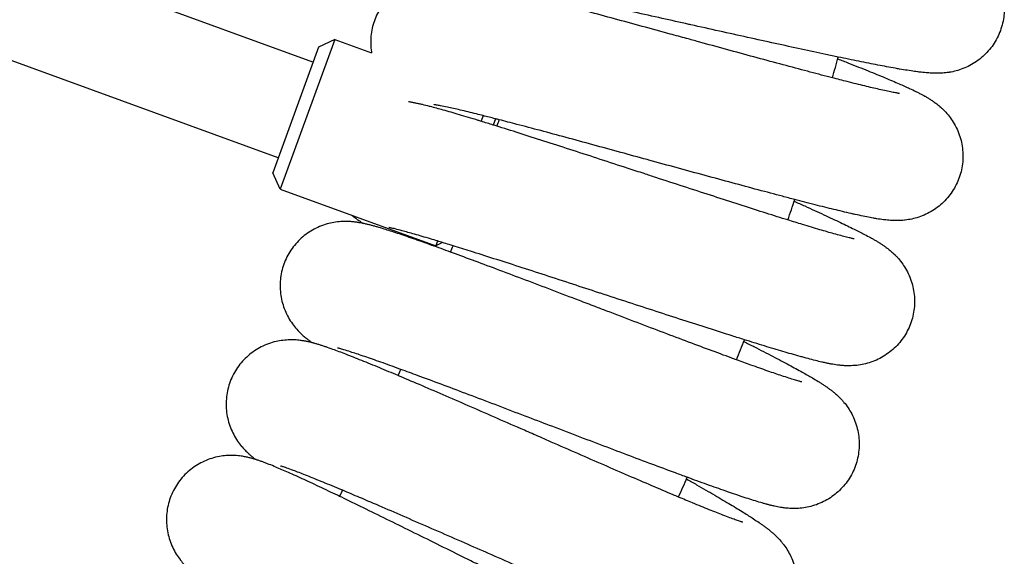
# Model space of a CAD drawing. Units: millimetres. Extents: x -1700 to 6000, y -1192 to 1284.
# Drawn here: x 2475 to 2624, y -165 to -84 of the extents above; entities that cross this region are included whole.
import ezdxf

# ---------------------------------------------------------------- set-up
doc = ezdxf.new("R2010")
doc.units = ezdxf.units.MM

# ---------------------------------------------------------------- blocks, each defined once
blk = doc.blocks.new('MIF-54-01')
for p, q in [((2519.23, -90.07), (2476.37, -74.47)), ((2520.05, -87.81), (2513.14, -106.8)), ((2522.52, -86.66), (2514.29, -109.27)), ((2522.52, -86.66), (2520.05, -87.81)), ((2522.52, -86.66), (2528.1, -88.69)), ((2513.96, -104.54), (2471.1, -88.94)), ((2544.96, -98.17), (2544.65, -99.02)), ((2546.83, -98.65), (2546.49, -99.59)), ((2514.29, -109.27), (2513.14, -106.8)), ((2514.29, -109.27), (2537.81, -117.83)), ((2538.07, -117.11), (2537.81, -117.83)), ((2538.84, -117.35), (2537.81, -117.83))]:
    blk.add_line(p, q)
for radius, start, end in [(465.85, 343.978, 344.3795), (419.65, 341.1073, 341.2475), (465.85, 341.2088, 341.6103), (419.65, 338.3381, 338.4783), (465.85, 338.4396, 338.841), (419.65, 335.5689, 335.7091), (465.85, 335.6703, 336.0718), (419.65, 332.7996, 332.9398)]:
    blk.add_arc((2150.02, 36.12), radius, start, end)
for points, knots in [([(2604.14, -67.76), (2604.7, -67.95), (2605.25, -68.14), (2606.85, -68.68), (2607.85, -69.02), (2609.72, -69.68), (2610.6, -69.99), (2612.19, -70.56), (2612.91, -70.83), (2614.15, -71.3), (2614.69, -71.51), (2615.54, -71.86), (2615.86, -71.99), (2616.33, -72.19), (2616.48, -72.26), (2616.79, -72.4), (2616.94, -72.47), (2617.24, -72.61), (2617.39, -72.68), (2617.55, -72.76), (2617.57, -72.77), (2617.73, -72.85), (2617.87, -72.92), (2618.16, -73.08), (2618.3, -73.16), (2618.6, -73.32), (2618.75, -73.42), (2619.07, -73.62), (2619.24, -73.73), (2619.64, -74.01), (2619.86, -74.17), (2620.22, -74.47), (2620.34, -74.57), (2620.71, -74.9), (2620.96, -75.16), (2621.44, -75.68), (2621.66, -75.95), (2622.1, -76.56), (2622.32, -76.89), (2622.71, -77.59), (2622.89, -77.96), (2623.19, -78.69), (2623.32, -79.07), (2623.52, -79.84), (2623.6, -80.23), (2623.72, -81.02), (2623.75, -81.42), (2623.76, -82.22), (2623.75, -82.62), (2623.66, -83.41), (2623.6, -83.81), (2623.42, -84.58), (2623.3, -84.96), (2623.03, -85.71), (2622.87, -86.08), (2622.5, -86.79), (2622.3, -87.13), (2621.85, -87.79), (2621.61, -88.1), (2621.08, -88.7), (2620.8, -88.98), (2620.21, -89.51), (2619.9, -89.75), (2619.25, -90.2), (2618.91, -90.41), (2618.22, -90.77), (2617.86, -90.93), (2617.16, -91.2), (2616.82, -91.32), (2616.14, -91.5), (2615.8, -91.57), (2615.45, -91.63), (2615.42, -91.63), (2615.05, -91.69), (2614.74, -91.72), (2614.22, -91.76), (2614.01, -91.77), (2613.61, -91.77), (2613.44, -91.77), (2613.11, -91.77), (2612.96, -91.76), (2612.65, -91.75), (2612.49, -91.74), (2612.29, -91.72), (2612.24, -91.72), (2612.03, -91.7), (2611.87, -91.69), (2611.54, -91.66), (2611.38, -91.64), (2611.2, -91.62), (2611.18, -91.62), (2610.99, -91.59), (2610.81, -91.57), (2610.48, -91.53), (2610.34, -91.51), (2609.84, -91.44), (2609.48, -91.38), (2608.72, -91.26), (2608.32, -91.2), (2607.71, -91.09), (2607.5, -91.06), (2606.85, -90.94), (2606.41, -90.86), (2605.1, -90.62), (2604.21, -90.45), (2602.29, -90.07), (2601.26, -89.86), (2599.69, -89.53), (2599.18, -89.43), (2598.05, -89.19), (2597.42, -89.06), (2595.58, -88.67), (2594.34, -88.4), (2591.78, -87.85), (2590.46, -87.56), (2587.75, -86.97), (2586.36, -86.66), (2583.55, -86.04), (2582.13, -85.72), (2579.25, -85.08), (2577.8, -84.76), (2576.27, -84.42), (2576.17, -84.4), (2574.73, -84.08), (2573.38, -83.77), (2570.61, -83.16), (2569.19, -82.84), (2566.4, -82.23), (2565.02, -81.92), (2562.35, -81.34), (2561.05, -81.05), (2558.53, -80.51), (2557.32, -80.25), (2555.22, -79.81), (2554.34, -79.62), (2553.25, -79.39), (2553.06, -79.36), (2551.84, -79.1), (2550.86, -78.91), (2549.07, -78.56), (2548.25, -78.4), (2546.77, -78.13), (2546.12, -78.01), (2545.15, -77.85), (2544.8, -77.8), (2544.25, -77.72), (2544.03, -77.69), (2543.78, -77.66), (2543.71, -77.65), (2543.6, -77.64), (2543.55, -77.64), (2543.5, -77.63), (2543.5, -77.63), (2543.5, -77.63)], [20.125157, 20.125157, 20.125157, 20.125157, 21.972387, 21.972387, 25.612149, 25.612149, 29.226736, 29.226736, 32.653051, 32.653051, 35.644013, 35.644013, 37.641402, 37.641402, 38.640703, 38.640703, 39.640003, 39.640003, 40.639303, 40.639303, 40.73964, 40.73964, 41.682708, 41.682708, 42.545897, 42.545897, 43.409086, 43.409086, 44.286763, 44.286763, 45.310426, 45.310426, 45.837224, 45.837224, 46.89082, 46.89082, 47.847567, 47.847567, 48.908668, 48.908668, 49.939498, 49.939498, 50.955368, 50.955368, 51.963446, 51.963446, 52.967308, 52.967308, 53.968869, 53.968869, 54.969238, 54.969238, 55.969132, 55.969132, 56.969132, 56.969132, 57.969853, 57.969853, 58.972136, 58.972136, 59.97736, 59.97736, 60.988028, 60.988028, 62.009024, 62.009024, 63.050458, 63.050458, 64.066788, 64.066788, 65.132607, 65.132607, 65.245971, 65.245971, 66.390282, 66.390282, 67.352371, 67.352371, 68.213396, 68.213396, 69.07442, 69.07442, 69.962046, 69.962046, 70.258984, 70.258984, 71.241856, 71.241856, 72.224728, 72.224728, 72.323958, 72.323958, 73.399933, 73.399933, 74.229535, 74.229535, 76.21879, 76.21879, 78.208044, 78.208044, 79.19835, 79.19835, 81.17896, 81.17896, 84.747748, 84.747748, 88.360757, 88.360757, 90.023459, 90.023459, 91.999394, 91.999394, 95.652919, 95.652919, 99.314803, 99.314803, 102.980568, 102.980568, 106.646895, 106.646895, 110.311102, 110.311102, 110.545097, 110.545097, 113.970795, 113.970795, 117.62358, 117.62358, 121.266688, 121.266688, 124.896698, 124.896698, 128.509058, 128.509058, 131.437687, 131.437687, 132.097543, 132.097543, 135.652645, 135.652645, 139.15906, 139.15906, 142.590575, 142.590575, 144.997161, 144.997161, 146.991444, 146.991444, 147.992271, 147.992271, 148.991598, 148.991598, 150, 150, 150, 150]), ([(2607.93, -94.82), (2607.92, -94.82), (2607.9, -94.82), (2607.82, -94.81), (2607.76, -94.8), (2607.62, -94.78), (2607.54, -94.76), (2607.35, -94.73), (2607.25, -94.71), (2607.02, -94.67), (2606.9, -94.65), (2606.51, -94.57), (2606.21, -94.51), (2605.56, -94.37), (2605.21, -94.29), (2604.17, -94.05), (2603.45, -93.88), (2601.84, -93.49), (2600.96, -93.27), (2599.3, -92.85), (2598.53, -92.65), (2597.51, -92.39), (2597.23, -92.32), (2595.87, -91.97), (2594.73, -91.67), (2592.35, -91.04), (2591.11, -90.7), (2588.55, -90.02), (2587.23, -89.66), (2584.54, -88.93), (2583.16, -88.55), (2580.37, -87.79), (2578.95, -87.4), (2576.93, -86.84), (2576.32, -86.68), (2574.89, -86.29), (2574.07, -86.06), (2571.83, -85.45), (2570.41, -85.06), (2567.6, -84.29), (2566.2, -83.91), (2563.47, -83.17), (2562.13, -82.81), (2559.52, -82.1), (2558.25, -81.76), (2555.8, -81.11), (2554.62, -80.8), (2553.38, -80.48), (2553.27, -80.45), (2552.19, -80.17), (2551.19, -79.91), (2549.26, -79.42), (2548.3, -79.19), (2546.51, -78.75), (2545.68, -78.56), (2544.16, -78.21), (2543.47, -78.06), (2542.46, -77.85), (2542.1, -77.78), (2541.59, -77.69), (2541.42, -77.66), (2541.08, -77.6), (2540.92, -77.57), (2540.59, -77.52), (2540.43, -77.5), (2540.1, -77.45), (2539.93, -77.43), (2539.75, -77.41), (2539.73, -77.4), (2539.68, -77.4), (2539.65, -77.39), (2539.49, -77.38), (2539.36, -77.36), (2539.07, -77.34), (2538.91, -77.33), (2538.57, -77.31), (2538.39, -77.3), (2538, -77.3), (2537.79, -77.3), (2537.3, -77.32), (2537.01, -77.34), (2536.53, -77.39), (2536.37, -77.41), (2535.87, -77.5), (2535.52, -77.57), (2534.83, -77.76), (2534.5, -77.87), (2533.81, -78.14), (2533.44, -78.31), (2532.73, -78.69), (2532.39, -78.9), (2531.74, -79.36), (2531.43, -79.61), (2530.84, -80.15), (2530.56, -80.43), (2530.04, -81.04), (2529.8, -81.36), (2529.36, -82.02), (2529.16, -82.37), (2528.8, -83.08), (2528.65, -83.45), (2528.38, -84.2), (2528.27, -84.58), (2528.1, -85.36), (2528.04, -85.76), (2527.97, -86.55), (2527.96, -86.95), (2527.98, -87.74), (2528.02, -88.14), (2528.08, -88.58), (2528.09, -88.64), (2528.1, -88.69)], [0, 0, 0, 0, 1.006668, 1.006668, 2.009135, 2.009135, 3.011602, 3.011602, 4.014069, 4.014069, 5.007099, 5.007099, 7.001888, 7.001888, 8.996677, 8.996677, 12.395302, 12.395302, 15.883373, 15.883373, 18.520534, 18.520534, 19.429116, 19.429116, 23.013996, 23.013996, 26.626533, 26.626533, 30.259427, 30.259427, 33.90741, 33.90741, 37.566617, 37.566617, 39.129098, 39.129098, 41.234028, 41.234028, 44.907112, 44.907112, 48.583521, 48.583521, 52.26074, 52.26074, 55.935809, 55.935809, 59.604855, 59.604855, 59.960206, 59.960206, 63.262542, 63.262542, 66.900293, 66.900293, 70.50355, 70.50355, 73.984245, 73.984245, 75.985645, 75.985645, 76.987092, 76.987092, 77.988539, 77.988539, 78.989986, 78.989986, 79.990512, 79.990512, 80.091182, 80.091182, 80.28073, 80.28073, 81.024614, 81.024614, 81.887045, 81.887045, 82.749477, 82.749477, 83.637956, 83.637956, 84.690698, 84.690698, 85.219213, 85.219213, 86.276243, 86.276243, 87.2263, 87.2263, 88.28581, 88.28581, 89.317255, 89.317255, 90.334811, 90.334811, 91.345142, 91.345142, 92.351565, 92.351565, 93.355859, 93.355859, 94.359064, 94.359064, 95.36187, 95.36187, 96.364848, 96.364848, 97.368625, 97.368625, 98.374087, 98.374087, 98.510595, 98.510595, 98.510595, 98.510595]), ([(2598.59, -89.58), (2599.14, -89.8), (2599.69, -90.01), (2601.25, -90.63), (2602.23, -91.02), (2604.08, -91.76), (2604.94, -92.12), (2606.5, -92.77), (2607.2, -93.07), (2608.42, -93.6), (2608.95, -93.84), (2609.78, -94.22), (2610.09, -94.37), (2610.55, -94.6), (2610.7, -94.67), (2611, -94.82), (2611.14, -94.9), (2611.44, -95.05), (2611.58, -95.13), (2611.75, -95.22), (2611.76, -95.23), (2611.92, -95.32), (2612.06, -95.4), (2612.34, -95.57), (2612.48, -95.65), (2612.76, -95.84), (2612.91, -95.93), (2613.22, -96.15), (2613.39, -96.27), (2613.77, -96.57), (2613.98, -96.74), (2614.32, -97.05), (2614.44, -97.16), (2614.8, -97.52), (2615.04, -97.78), (2615.49, -98.33), (2615.69, -98.61), (2616.11, -99.23), (2616.31, -99.58), (2616.67, -100.3), (2616.82, -100.67), (2617.09, -101.42), (2617.2, -101.81), (2617.37, -102.58), (2617.43, -102.98), (2617.5, -103.77), (2617.52, -104.17), (2617.49, -104.97), (2617.46, -105.37), (2617.34, -106.16), (2617.25, -106.55), (2617.03, -107.31), (2616.9, -107.69), (2616.59, -108.42), (2616.41, -108.78), (2616.01, -109.47), (2615.79, -109.8), (2615.31, -110.44), (2615.05, -110.74), (2614.5, -111.31), (2614.21, -111.58), (2613.59, -112.08), (2613.27, -112.31), (2612.6, -112.72), (2612.25, -112.91), (2611.54, -113.24), (2611.18, -113.39), (2610.47, -113.62), (2610.11, -113.72), (2609.43, -113.87), (2609.08, -113.92), (2608.73, -113.96), (2608.7, -113.97), (2608.33, -114.01), (2608.02, -114.02), (2607.5, -114.04), (2607.28, -114.03), (2606.89, -114.02), (2606.72, -114.01), (2606.39, -113.99), (2606.24, -113.98), (2605.93, -113.95), (2605.78, -113.93), (2605.58, -113.91), (2605.53, -113.9), (2605.31, -113.87), (2605.15, -113.85), (2604.83, -113.8), (2604.67, -113.78), (2604.49, -113.75), (2604.47, -113.75), (2604.28, -113.71), (2604.1, -113.68), (2603.78, -113.62), (2603.63, -113.6), (2603.14, -113.5), (2602.78, -113.43), (2602.03, -113.28), (2601.64, -113.19), (2601.03, -113.06), (2600.82, -113.01), (2600.18, -112.86), (2599.74, -112.76), (2598.45, -112.46), (2597.56, -112.24), (2595.66, -111.77), (2594.65, -111.51), (2593.09, -111.11), (2592.59, -110.98), (2591.47, -110.69), (2590.85, -110.53), (2589.03, -110.05), (2587.81, -109.72), (2585.27, -109.05), (2583.97, -108.69), (2581.29, -107.97), (2579.92, -107.6), (2577.14, -106.84), (2575.73, -106.46), (2572.89, -105.68), (2571.47, -105.29), (2569.94, -104.87), (2569.85, -104.84), (2568.43, -104.45), (2567.09, -104.09), (2564.35, -103.34), (2562.95, -102.95), (2560.19, -102.2), (2558.84, -101.84), (2556.19, -101.12), (2554.91, -100.77), (2552.42, -100.11), (2551.22, -99.79), (2549.15, -99.25), (2548.28, -99.02), (2547.2, -98.74), (2547.02, -98.7), (2546.83, -98.65), (2546.82, -98.65), (2546.18, -98.48), (2545.56, -98.33), (2544.61, -98.08), (2544.27, -98), (2543.07, -97.7), (2542.25, -97.5), (2540.79, -97.16), (2540.14, -97.02), (2539.19, -96.81), (2538.83, -96.74), (2538.29, -96.63), (2538.08, -96.59), (2537.83, -96.55), (2537.75, -96.54), (2537.64, -96.52), (2537.59, -96.52), (2537.54, -96.51), (2537.54, -96.51), (2537.55, -96.51)], [20.125157, 20.125157, 20.125157, 20.125157, 21.972387, 21.972387, 25.612149, 25.612149, 29.226736, 29.226736, 32.653051, 32.653051, 35.644013, 35.644013, 37.641402, 37.641402, 38.640703, 38.640703, 39.640003, 39.640003, 40.639303, 40.639303, 40.73964, 40.73964, 41.682708, 41.682708, 42.545897, 42.545897, 43.409086, 43.409086, 44.286763, 44.286763, 45.310426, 45.310426, 45.837224, 45.837224, 46.89082, 46.89082, 47.847567, 47.847567, 48.908668, 48.908668, 49.939498, 49.939498, 50.955368, 50.955368, 51.963446, 51.963446, 52.967308, 52.967308, 53.968869, 53.968869, 54.969238, 54.969238, 55.969132, 55.969132, 56.969132, 56.969132, 57.969853, 57.969853, 58.972136, 58.972136, 59.97736, 59.97736, 60.988028, 60.988028, 62.009024, 62.009024, 63.050458, 63.050458, 64.066788, 64.066788, 65.132607, 65.132607, 65.245971, 65.245971, 66.390282, 66.390282, 67.352371, 67.352371, 68.213396, 68.213396, 69.07442, 69.07442, 69.962046, 69.962046, 70.258984, 70.258984, 71.241856, 71.241856, 72.224728, 72.224728, 72.323958, 72.323958, 73.399933, 73.399933, 74.229535, 74.229535, 76.21879, 76.21879, 78.208044, 78.208044, 79.19835, 79.19835, 81.17896, 81.17896, 84.747748, 84.747748, 88.360757, 88.360757, 90.023459, 90.023459, 91.999394, 91.999394, 95.652919, 95.652919, 99.314803, 99.314803, 102.980568, 102.980568, 106.646895, 106.646895, 110.311102, 110.311102, 110.545097, 110.545097, 113.970795, 113.970795, 117.62358, 117.62358, 121.266688, 121.266688, 124.896698, 124.896698, 128.509058, 128.509058, 131.437687, 131.437687, 132.08015, 132.08015, 132.097543, 132.097543, 134.343676, 134.343676, 135.652645, 135.652645, 139.15906, 139.15906, 142.590575, 142.590575, 144.997161, 144.997161, 146.991444, 146.991444, 147.992271, 147.992271, 148.991598, 148.991598, 150, 150, 150, 150]), ([(2601.07, -116.79), (2601.06, -116.79), (2601.04, -116.79), (2600.96, -116.77), (2600.9, -116.76), (2600.76, -116.73), (2600.68, -116.71), (2600.5, -116.67), (2600.4, -116.65), (2600.17, -116.6), (2600.05, -116.57), (2599.66, -116.47), (2599.37, -116.39), (2598.73, -116.22), (2598.37, -116.13), (2597.35, -115.84), (2596.64, -115.63), (2595.05, -115.17), (2594.18, -114.91), (2592.54, -114.41), (2591.79, -114.17), (2590.78, -113.86), (2590.51, -113.78), (2589.16, -113.36), (2588.04, -113), (2585.69, -112.26), (2584.47, -111.87), (2581.95, -111.06), (2580.65, -110.63), (2577.99, -109.77), (2576.63, -109.33), (2573.88, -108.43), (2572.48, -107.98), (2570.49, -107.33), (2569.89, -107.13), (2568.48, -106.67), (2567.68, -106.41), (2565.46, -105.69), (2564.06, -105.23), (2561.29, -104.32), (2559.92, -103.88), (2557.23, -103), (2555.91, -102.58), (2553.33, -101.75), (2552.08, -101.35), (2549.66, -100.58), (2548.5, -100.21), (2547.28, -99.83), (2547.17, -99.8), (2546.88, -99.71), (2546.68, -99.64), (2545.88, -99.4), (2545.26, -99.21), (2544.5, -98.97), (2544.35, -98.93), (2543.21, -98.58), (2542.26, -98.29), (2540.5, -97.77), (2539.68, -97.54), (2538.22, -97.13), (2537.61, -96.97), (2536.92, -96.79), (2536.89, -96.78), (2536.49, -96.68), (2536.14, -96.59), (2535.63, -96.47), (2535.47, -96.43), (2535.13, -96.36), (2534.97, -96.32), (2534.64, -96.26), (2534.48, -96.22), (2534.16, -96.16), (2533.99, -96.13), (2533.81, -96.1), (2533.79, -96.1), (2533.74, -96.09), (2533.71, -96.09), (2533.68, -96.08)], [0, 0, 0, 0, 1.006668, 1.006668, 2.009135, 2.009135, 3.011602, 3.011602, 4.014069, 4.014069, 5.007099, 5.007099, 7.001888, 7.001888, 8.996677, 8.996677, 12.395302, 12.395302, 15.883373, 15.883373, 18.520534, 18.520534, 19.429116, 19.429116, 23.013996, 23.013996, 26.626533, 26.626533, 30.259427, 30.259427, 33.90741, 33.90741, 37.566617, 37.566617, 39.129098, 39.129098, 41.234028, 41.234028, 44.907112, 44.907112, 48.583521, 48.583521, 52.26074, 52.26074, 55.935809, 55.935809, 59.604855, 59.604855, 59.960206, 59.960206, 60.595393, 60.595393, 62.728123, 62.728123, 63.262542, 63.262542, 66.900293, 66.900293, 70.50355, 70.50355, 73.804453, 73.804453, 73.984245, 73.984245, 75.985645, 75.985645, 76.987092, 76.987092, 77.988539, 77.988539, 78.989986, 78.989986, 79.990512, 79.990512, 80.091182, 80.091182, 80.28073, 80.28073, 80.28073, 80.28073]), ([(2592, -111.1), (2592.54, -111.35), (2593.07, -111.59), (2594.6, -112.28), (2595.56, -112.72), (2597.37, -113.55), (2598.21, -113.95), (2599.74, -114.67), (2600.43, -115), (2601.62, -115.6), (2602.14, -115.86), (2602.94, -116.28), (2603.25, -116.45), (2603.7, -116.69), (2603.84, -116.77), (2604.13, -116.94), (2604.28, -117.02), (2604.56, -117.19), (2604.7, -117.28), (2604.86, -117.38), (2604.88, -117.39), (2605.03, -117.48), (2605.17, -117.57), (2605.44, -117.75), (2605.57, -117.84), (2605.85, -118.04), (2605.99, -118.14), (2606.29, -118.38), (2606.45, -118.51), (2606.81, -118.82), (2607.02, -119), (2607.35, -119.33), (2607.46, -119.45), (2607.8, -119.81), (2608.03, -120.09), (2608.45, -120.66), (2608.64, -120.95), (2609.02, -121.59), (2609.21, -121.95), (2609.53, -122.68), (2609.67, -123.06), (2609.9, -123.83), (2609.99, -124.22), (2610.12, -125), (2610.16, -125.4), (2610.2, -126.2), (2610.19, -126.59), (2610.13, -127.39), (2610.08, -127.79), (2609.92, -128.57), (2609.81, -128.95), (2609.56, -129.71), (2609.41, -130.08), (2609.06, -130.8), (2608.87, -131.14), (2608.43, -131.81), (2608.2, -132.14), (2607.69, -132.75), (2607.42, -133.04), (2606.84, -133.58), (2606.53, -133.83), (2605.89, -134.3), (2605.56, -134.51), (2604.87, -134.9), (2604.51, -135.07), (2603.79, -135.37), (2603.42, -135.49), (2602.7, -135.69), (2602.34, -135.77), (2601.65, -135.89), (2601.3, -135.93), (2600.95, -135.95), (2600.91, -135.95), (2600.54, -135.97), (2600.23, -135.98), (2599.71, -135.96), (2599.5, -135.95), (2599.11, -135.92), (2598.94, -135.9), (2598.61, -135.87), (2598.45, -135.84), (2598.15, -135.8), (2598, -135.78), (2597.8, -135.74), (2597.75, -135.73), (2597.54, -135.7), (2597.38, -135.67), (2597.06, -135.6), (2596.9, -135.57), (2596.72, -135.53), (2596.7, -135.53), (2596.51, -135.49), (2596.33, -135.45), (2596.01, -135.37), (2595.87, -135.34), (2595.38, -135.22), (2595.03, -135.13), (2594.28, -134.94), (2593.9, -134.84), (2593.29, -134.67), (2593.09, -134.61), (2592.46, -134.44), (2592.02, -134.32), (2590.75, -133.95), (2589.87, -133.69), (2588, -133.13), (2587, -132.82), (2585.46, -132.35), (2584.97, -132.19), (2583.86, -131.85), (2583.25, -131.65), (2581.46, -131.09), (2580.25, -130.7), (2577.75, -129.91), (2576.46, -129.49), (2573.83, -128.64), (2572.48, -128.2), (2569.74, -127.31), (2568.35, -126.86), (2565.55, -125.94), (2564.14, -125.48), (2562.64, -124.99), (2562.55, -124.96), (2561.15, -124.51), (2559.83, -124.07), (2557.13, -123.19), (2555.75, -122.74), (2553.03, -121.86), (2551.69, -121.43), (2549.09, -120.58), (2547.82, -120.18), (2545.37, -119.39), (2544.19, -119.02), (2542.14, -118.37), (2541.29, -118.11), (2540.21, -117.77), (2540.03, -117.72), (2539.5, -117.55), (2539.16, -117.45), (2538.58, -117.27), (2538.32, -117.19), (2537.71, -117), (2537.35, -116.9), (2536.14, -116.53), (2535.34, -116.3), (2533.89, -115.89), (2533.25, -115.71), (2532.31, -115.46), (2531.96, -115.37), (2531.42, -115.23), (2531.21, -115.19), (2530.97, -115.13), (2530.89, -115.12), (2530.78, -115.09), (2530.73, -115.09), (2530.68, -115.08), (2530.68, -115.08), (2530.69, -115.08)], [20.125157, 20.125157, 20.125157, 20.125157, 21.972387, 21.972387, 25.612149, 25.612149, 29.226736, 29.226736, 32.653051, 32.653051, 35.644013, 35.644013, 37.641402, 37.641402, 38.640703, 38.640703, 39.640003, 39.640003, 40.639303, 40.639303, 40.73964, 40.73964, 41.682708, 41.682708, 42.545897, 42.545897, 43.409086, 43.409086, 44.286763, 44.286763, 45.310426, 45.310426, 45.837224, 45.837224, 46.89082, 46.89082, 47.847567, 47.847567, 48.908668, 48.908668, 49.939498, 49.939498, 50.955368, 50.955368, 51.963446, 51.963446, 52.967308, 52.967308, 53.968869, 53.968869, 54.969238, 54.969238, 55.969132, 55.969132, 56.969132, 56.969132, 57.969853, 57.969853, 58.972136, 58.972136, 59.97736, 59.97736, 60.988028, 60.988028, 62.009024, 62.009024, 63.050458, 63.050458, 64.066788, 64.066788, 65.132607, 65.132607, 65.245971, 65.245971, 66.390282, 66.390282, 67.352371, 67.352371, 68.213396, 68.213396, 69.07442, 69.07442, 69.962046, 69.962046, 70.258984, 70.258984, 71.241856, 71.241856, 72.224728, 72.224728, 72.323958, 72.323958, 73.399933, 73.399933, 74.229535, 74.229535, 76.21879, 76.21879, 78.208044, 78.208044, 79.19835, 79.19835, 81.17896, 81.17896, 84.747748, 84.747748, 88.360757, 88.360757, 90.023459, 90.023459, 91.999394, 91.999394, 95.652919, 95.652919, 99.314803, 99.314803, 102.980568, 102.980568, 106.646895, 106.646895, 110.311102, 110.311102, 110.545097, 110.545097, 113.970795, 113.970795, 117.62358, 117.62358, 121.266688, 121.266688, 124.896698, 124.896698, 128.509058, 128.509058, 131.437687, 131.437687, 132.097543, 132.097543, 133.310978, 133.310978, 134.273282, 134.273282, 135.652645, 135.652645, 139.15906, 139.15906, 142.590575, 142.590575, 144.997161, 144.997161, 146.991444, 146.991444, 147.992271, 147.992271, 148.991598, 148.991598, 150, 150, 150, 150]), ([(2593.16, -138.41), (2593.14, -138.4), (2593.12, -138.4), (2593.05, -138.38), (2592.99, -138.37), (2592.85, -138.33), (2592.77, -138.31), (2592.59, -138.26), (2592.49, -138.23), (2592.27, -138.17), (2592.15, -138.13), (2591.77, -138.02), (2591.48, -137.93), (2590.84, -137.72), (2590.5, -137.61), (2589.49, -137.28), (2588.78, -137.04), (2587.22, -136.49), (2586.36, -136.19), (2584.76, -135.61), (2584.01, -135.34), (2583.02, -134.98), (2582.75, -134.88), (2581.43, -134.4), (2580.32, -133.99), (2578.02, -133.13), (2576.81, -132.68), (2574.33, -131.75), (2573.05, -131.27), (2570.44, -130.28), (2569.11, -129.77), (2566.4, -128.74), (2565.03, -128.22), (2563.07, -127.47), (2562.48, -127.25), (2561.1, -126.72), (2560.3, -126.42), (2558.13, -125.59), (2556.75, -125.07), (2554.03, -124.03), (2552.68, -123.52), (2550.03, -122.52), (2548.73, -122.03), (2546.2, -121.07), (2544.97, -120.61), (2542.59, -119.73), (2541.45, -119.31), (2540.24, -118.87), (2540.14, -118.82), (2539.09, -118.45), (2538.12, -118.09), (2536.24, -117.42), (2535.31, -117.09), (2533.57, -116.48), (2532.77, -116.21), (2531.29, -115.72), (2530.62, -115.5), (2529.63, -115.2), (2529.28, -115.09), (2528.78, -114.95), (2528.61, -114.9), (2528.28, -114.81), (2528.12, -114.77), (2527.8, -114.68), (2527.64, -114.64), (2527.32, -114.57), (2527.16, -114.53), (2526.97, -114.49), (2526.95, -114.49), (2526.91, -114.48), (2526.88, -114.47), (2526.71, -114.44), (2526.59, -114.41), (2526.3, -114.36), (2526.14, -114.33), (2525.81, -114.28), (2525.63, -114.26), (2525.24, -114.21), (2525.03, -114.19), (2524.54, -114.16), (2524.25, -114.16), (2523.77, -114.17), (2523.61, -114.17), (2523.1, -114.21), (2522.74, -114.25), (2522.04, -114.37), (2521.71, -114.44), (2520.99, -114.65), (2520.61, -114.78), (2519.87, -115.09), (2519.51, -115.27), (2518.82, -115.66), (2518.48, -115.88), (2517.84, -116.36), (2517.54, -116.62), (2516.96, -117.17), (2516.69, -117.46), (2516.19, -118.08), (2515.96, -118.41), (2515.53, -119.08), (2515.34, -119.43), (2515, -120.15), (2514.86, -120.53), (2514.61, -121.28), (2514.51, -121.67), (2514.36, -122.45), (2514.31, -122.85), (2514.26, -123.64), (2514.26, -124.04), (2514.3, -124.83), (2514.35, -125.23), (2514.49, -126.01), (2514.59, -126.39), (2514.82, -127.15), (2514.96, -127.52), (2515.28, -128.23), (2515.46, -128.58), (2515.85, -129.24), (2516.07, -129.56), (2516.5, -130.12), (2516.72, -130.39), (2516.96, -130.64), (2516.98, -130.67), (2517.22, -130.92), (2517.42, -131.12), (2517.81, -131.47), (2517.98, -131.62), (2518.29, -131.87), (2518.42, -131.97), (2518.68, -132.17), (2518.8, -132.26), (2518.99, -132.4), (2519.06, -132.44), (2519.13, -132.49)], [0, 0, 0, 0, 1.006668, 1.006668, 2.009135, 2.009135, 3.011602, 3.011602, 4.014069, 4.014069, 5.007099, 5.007099, 7.001888, 7.001888, 8.996677, 8.996677, 12.395302, 12.395302, 15.883373, 15.883373, 18.520534, 18.520534, 19.429116, 19.429116, 23.013996, 23.013996, 26.626533, 26.626533, 30.259427, 30.259427, 33.90741, 33.90741, 37.566617, 37.566617, 39.129098, 39.129098, 41.234028, 41.234028, 44.907112, 44.907112, 48.583521, 48.583521, 52.26074, 52.26074, 55.935809, 55.935809, 59.604855, 59.604855, 59.960206, 59.960206, 63.262542, 63.262542, 66.900293, 66.900293, 70.50355, 70.50355, 73.984245, 73.984245, 75.985645, 75.985645, 76.987092, 76.987092, 77.988539, 77.988539, 78.989986, 78.989986, 79.990512, 79.990512, 80.091182, 80.091182, 80.28073, 80.28073, 81.024614, 81.024614, 81.887045, 81.887045, 82.749477, 82.749477, 83.637956, 83.637956, 84.690698, 84.690698, 85.219213, 85.219213, 86.276243, 86.276243, 87.2263, 87.2263, 88.28581, 88.28581, 89.317255, 89.317255, 90.334811, 90.334811, 91.345142, 91.345142, 92.351565, 92.351565, 93.355859, 93.355859, 94.359064, 94.359064, 95.36187, 95.36187, 96.364848, 96.364848, 97.368625, 97.368625, 98.374087, 98.374087, 99.38271, 99.38271, 100.397216, 100.397216, 101.422984, 101.422984, 102.471269, 102.471269, 103.552042, 103.552042, 104.628708, 104.628708, 104.743839, 104.743839, 105.838402, 105.838402, 106.889337, 106.889337, 107.7517, 107.7517, 108.614063, 108.614063, 109.101379, 109.101379, 109.101379, 109.101379]), ([(2525.12, -113.21), (2525.18, -113.26), (2525.23, -113.3), (2525.47, -113.5), (2525.65, -113.64), (2525.97, -113.88), (2526.11, -113.98), (2526.38, -114.16), (2526.5, -114.25), (2526.7, -114.37), (2526.77, -114.42), (2526.84, -114.46)], [105.567847, 105.567847, 105.567847, 105.567847, 105.838402, 105.838402, 106.889337, 106.889337, 107.7517, 107.7517, 108.614063, 108.614063, 109.101379, 109.101379, 109.101379, 109.101379]), ([(2584.21, -159.61), (2584.19, -159.61), (2584.18, -159.6), (2584.1, -159.58), (2584.04, -159.56), (2583.91, -159.52), (2583.83, -159.5), (2583.65, -159.44), (2583.55, -159.4), (2583.33, -159.33), (2583.21, -159.29), (2582.84, -159.15), (2582.55, -159.05), (2581.93, -158.82), (2581.59, -158.69), (2580.6, -158.31), (2579.91, -158.03), (2578.37, -157.41), (2577.53, -157.07), (2575.95, -156.42), (2575.22, -156.11), (2574.25, -155.7), (2573.98, -155.59), (2572.69, -155.04), (2571.6, -154.58), (2569.34, -153.61), (2568.16, -153.11), (2565.73, -152.06), (2564.47, -151.51), (2561.91, -150.4), (2560.6, -149.83), (2557.95, -148.67), (2556.6, -148.08), (2554.68, -147.24), (2554.1, -146.98), (2552.75, -146.39), (2551.97, -146.05), (2549.84, -145.12), (2548.49, -144.53), (2545.82, -143.36), (2544.49, -142.79), (2541.9, -141.66), (2540.62, -141.1), (2538.14, -140.03), (2536.94, -139.51), (2534.6, -138.51), (2533.48, -138.04), (2532.3, -137.54), (2532.19, -137.49), (2531.17, -137.06), (2530.21, -136.66), (2528.37, -135.9), (2527.46, -135.52), (2525.75, -134.84), (2524.96, -134.52), (2523.51, -133.96), (2522.85, -133.71), (2521.87, -133.36), (2521.53, -133.24), (2521.04, -133.07), (2520.87, -133.02), (2520.55, -132.91), (2520.39, -132.86), (2520.07, -132.76), (2519.92, -132.71), (2519.6, -132.62), (2519.44, -132.57), (2519.25, -132.53), (2519.24, -132.52), (2519.19, -132.51), (2519.16, -132.5), (2519, -132.46), (2518.88, -132.43), (2518.59, -132.36), (2518.44, -132.33), (2518.1, -132.26), (2517.93, -132.23), (2517.54, -132.17), (2517.33, -132.14), (2516.84, -132.08), (2516.55, -132.06), (2516.08, -132.05), (2515.91, -132.05), (2515.41, -132.06), (2515.05, -132.08), (2514.34, -132.17), (2514, -132.23), (2513.27, -132.39), (2512.88, -132.51), (2512.13, -132.78), (2511.76, -132.94), (2511.05, -133.3), (2510.71, -133.5), (2510.05, -133.95), (2509.73, -134.19), (2509.13, -134.72), (2508.84, -135), (2508.31, -135.59), (2508.06, -135.9), (2507.61, -136.56), (2507.4, -136.9), (2507.03, -137.61), (2506.86, -137.97), (2506.58, -138.72), (2506.47, -139.1), (2506.28, -139.87), (2506.21, -140.26), (2506.12, -141.05), (2506.1, -141.45), (2506.1, -142.25), (2506.13, -142.64), (2506.23, -143.43), (2506.31, -143.82), (2506.5, -144.58), (2506.63, -144.96), (2506.91, -145.68), (2507.08, -146.04), (2507.43, -146.72), (2507.64, -147.05), (2508.04, -147.64), (2508.25, -147.91), (2508.47, -148.17), (2508.49, -148.2), (2508.72, -148.46), (2508.91, -148.67), (2509.28, -149.04), (2509.45, -149.2), (2509.74, -149.47), (2509.87, -149.57), (2510.11, -149.78), (2510.23, -149.88), (2510.42, -150.03), (2510.48, -150.08), (2510.55, -150.13)], [0, 0, 0, 0, 1.006668, 1.006668, 2.009135, 2.009135, 3.011602, 3.011602, 4.014069, 4.014069, 5.007099, 5.007099, 7.001888, 7.001888, 8.996677, 8.996677, 12.395302, 12.395302, 15.883373, 15.883373, 18.520534, 18.520534, 19.429116, 19.429116, 23.013996, 23.013996, 26.626533, 26.626533, 30.259427, 30.259427, 33.90741, 33.90741, 37.566617, 37.566617, 39.129098, 39.129098, 41.234028, 41.234028, 44.907112, 44.907112, 48.583521, 48.583521, 52.26074, 52.26074, 55.935809, 55.935809, 59.604855, 59.604855, 59.960206, 59.960206, 63.262542, 63.262542, 66.900293, 66.900293, 70.50355, 70.50355, 73.984245, 73.984245, 75.985645, 75.985645, 76.987092, 76.987092, 77.988539, 77.988539, 78.989986, 78.989986, 79.990512, 79.990512, 80.091182, 80.091182, 80.28073, 80.28073, 81.024614, 81.024614, 81.887045, 81.887045, 82.749477, 82.749477, 83.637956, 83.637956, 84.690698, 84.690698, 85.219213, 85.219213, 86.276243, 86.276243, 87.2263, 87.2263, 88.28581, 88.28581, 89.317255, 89.317255, 90.334811, 90.334811, 91.345142, 91.345142, 92.351565, 92.351565, 93.355859, 93.355859, 94.359064, 94.359064, 95.36187, 95.36187, 96.364848, 96.364848, 97.368625, 97.368625, 98.374087, 98.374087, 99.38271, 99.38271, 100.397216, 100.397216, 101.422984, 101.422984, 102.471269, 102.471269, 103.552042, 103.552042, 104.628708, 104.628708, 104.743839, 104.743839, 105.838402, 105.838402, 106.889337, 106.889337, 107.7517, 107.7517, 108.614063, 108.614063, 109.101379, 109.101379, 109.101379, 109.101379]), ([(2584.37, -132.29), (2584.9, -132.55), (2585.41, -132.82), (2586.91, -133.58), (2587.85, -134.07), (2589.61, -134.99), (2590.44, -135.42), (2591.93, -136.22), (2592.6, -136.59), (2593.76, -137.24), (2594.27, -137.52), (2595.05, -137.99), (2595.35, -138.16), (2595.79, -138.43), (2595.93, -138.52), (2596.21, -138.7), (2596.35, -138.79), (2596.63, -138.97), (2596.76, -139.07), (2596.92, -139.17), (2596.93, -139.18), (2597.08, -139.29), (2597.21, -139.38), (2597.47, -139.57), (2597.6, -139.67), (2597.87, -139.88), (2598, -139.99), (2598.29, -140.24), (2598.45, -140.38), (2598.8, -140.71), (2598.99, -140.9), (2599.3, -141.24), (2599.41, -141.37), (2599.73, -141.75), (2599.94, -142.03), (2600.34, -142.62), (2600.52, -142.92), (2600.87, -143.58), (2601.03, -143.95), (2601.32, -144.7), (2601.44, -145.08), (2601.63, -145.86), (2601.7, -146.25), (2601.8, -147.04), (2601.82, -147.44), (2601.82, -148.24), (2601.79, -148.64), (2601.69, -149.43), (2601.62, -149.82), (2601.42, -150.59), (2601.3, -150.97), (2601.01, -151.72), (2600.84, -152.08), (2600.46, -152.78), (2600.25, -153.12), (2599.79, -153.77), (2599.53, -154.08), (2599, -154.66), (2598.71, -154.94), (2598.1, -155.45), (2597.79, -155.69), (2597.13, -156.13), (2596.78, -156.32), (2596.08, -156.67), (2595.71, -156.83), (2594.97, -157.09), (2594.6, -157.2), (2593.87, -157.36), (2593.51, -157.42), (2592.81, -157.51), (2592.46, -157.53), (2592.11, -157.53), (2592.07, -157.54), (2591.7, -157.54), (2591.39, -157.53), (2590.87, -157.49), (2590.66, -157.47), (2590.27, -157.42), (2590.1, -157.39), (2589.78, -157.34), (2589.62, -157.31), (2589.32, -157.25), (2589.17, -157.22), (2588.97, -157.18), (2588.92, -157.16), (2588.71, -157.12), (2588.56, -157.08), (2588.24, -157), (2588.08, -156.96), (2587.9, -156.91), (2587.89, -156.91), (2587.7, -156.86), (2587.52, -156.81), (2587.21, -156.72), (2587.07, -156.68), (2586.58, -156.54), (2586.23, -156.43), (2585.5, -156.2), (2585.12, -156.08), (2584.52, -155.89), (2584.32, -155.82), (2583.7, -155.62), (2583.27, -155.47), (2582.02, -155.04), (2581.15, -154.74), (2579.31, -154.09), (2578.33, -153.74), (2576.82, -153.19), (2576.33, -153.01), (2575.24, -152.61), (2574.64, -152.39), (2572.88, -151.74), (2571.69, -151.3), (2569.23, -150.38), (2567.97, -149.9), (2565.37, -148.92), (2564.05, -148.42), (2561.35, -147.4), (2559.99, -146.88), (2557.24, -145.83), (2555.85, -145.3), (2554.38, -144.74), (2554.29, -144.71), (2552.91, -144.18), (2551.61, -143.69), (2548.96, -142.68), (2547.6, -142.16), (2544.93, -141.15), (2543.61, -140.65), (2541.05, -139.68), (2539.81, -139.21), (2537.4, -138.31), (2536.23, -137.88), (2534.22, -137.14), (2533.38, -136.83), (2532.32, -136.44), (2532.14, -136.38), (2530.97, -135.95), (2530.04, -135.62), (2528.31, -135.01), (2527.52, -134.74), (2526.1, -134.25), (2525.47, -134.05), (2524.54, -133.75), (2524.2, -133.64), (2523.66, -133.48), (2523.46, -133.43), (2523.21, -133.36), (2523.14, -133.34), (2523.03, -133.31), (2522.98, -133.3), (2522.93, -133.29), (2522.93, -133.29), (2522.94, -133.29)], [20.125157, 20.125157, 20.125157, 20.125157, 21.972387, 21.972387, 25.612149, 25.612149, 29.226736, 29.226736, 32.653051, 32.653051, 35.644013, 35.644013, 37.641402, 37.641402, 38.640703, 38.640703, 39.640003, 39.640003, 40.639303, 40.639303, 40.73964, 40.73964, 41.682708, 41.682708, 42.545897, 42.545897, 43.409086, 43.409086, 44.286763, 44.286763, 45.310426, 45.310426, 45.837224, 45.837224, 46.89082, 46.89082, 47.847567, 47.847567, 48.908668, 48.908668, 49.939498, 49.939498, 50.955368, 50.955368, 51.963446, 51.963446, 52.967308, 52.967308, 53.968869, 53.968869, 54.969238, 54.969238, 55.969132, 55.969132, 56.969132, 56.969132, 57.969853, 57.969853, 58.972136, 58.972136, 59.97736, 59.97736, 60.988028, 60.988028, 62.009024, 62.009024, 63.050458, 63.050458, 64.066788, 64.066788, 65.132607, 65.132607, 65.245971, 65.245971, 66.390282, 66.390282, 67.352371, 67.352371, 68.213396, 68.213396, 69.07442, 69.07442, 69.962046, 69.962046, 70.258984, 70.258984, 71.241856, 71.241856, 72.224728, 72.224728, 72.323958, 72.323958, 73.399933, 73.399933, 74.229535, 74.229535, 76.21879, 76.21879, 78.208044, 78.208044, 79.19835, 79.19835, 81.17896, 81.17896, 84.747748, 84.747748, 88.360757, 88.360757, 90.023459, 90.023459, 91.999394, 91.999394, 95.652919, 95.652919, 99.314803, 99.314803, 102.980568, 102.980568, 106.646895, 106.646895, 110.311102, 110.311102, 110.545097, 110.545097, 113.970795, 113.970795, 117.62358, 117.62358, 121.266688, 121.266688, 124.896698, 124.896698, 128.509058, 128.509058, 131.437687, 131.437687, 132.097543, 132.097543, 135.652645, 135.652645, 139.15906, 139.15906, 142.590575, 142.590575, 144.997161, 144.997161, 146.991444, 146.991444, 147.992271, 147.992271, 148.991598, 148.991598, 150, 150, 150, 150]), ([(2574.24, -180.36), (2574.23, -180.36), (2574.21, -180.35), (2574.14, -180.32), (2574.08, -180.3), (2573.95, -180.26), (2573.87, -180.23), (2573.69, -180.16), (2573.6, -180.12), (2573.38, -180.04), (2573.27, -179.99), (2572.9, -179.84), (2572.62, -179.72), (2572.01, -179.46), (2571.67, -179.31), (2570.7, -178.88), (2570.02, -178.57), (2568.52, -177.88), (2567.7, -177.5), (2566.15, -176.77), (2565.44, -176.43), (2564.49, -175.97), (2564.23, -175.85), (2562.96, -175.24), (2561.9, -174.73), (2559.68, -173.65), (2558.53, -173.09), (2556.15, -171.92), (2554.92, -171.32), (2552.42, -170.08), (2551.14, -169.45), (2548.54, -168.16), (2547.23, -167.51), (2545.35, -166.57), (2544.78, -166.29), (2543.46, -165.64), (2542.7, -165.26), (2540.62, -164.22), (2539.3, -163.57), (2536.68, -162.27), (2535.39, -161.64), (2532.85, -160.38), (2531.61, -159.77), (2529.18, -158.58), (2528, -158), (2525.72, -156.89), (2524.62, -156.36), (2523.47, -155.8), (2523.36, -155.75), (2522.36, -155.28), (2521.42, -154.83), (2519.62, -153.98), (2518.73, -153.56), (2517.06, -152.79), (2516.28, -152.44), (2514.85, -151.81), (2514.21, -151.53), (2513.25, -151.13), (2512.92, -150.99), (2512.43, -150.8), (2512.27, -150.74), (2511.95, -150.61), (2511.8, -150.56), (2511.48, -150.44), (2511.33, -150.39), (2511.01, -150.28), (2510.86, -150.23), (2510.68, -150.17), (2510.66, -150.16), (2510.61, -150.15), (2510.58, -150.14), (2510.43, -150.09), (2510.3, -150.05), (2510.02, -149.97), (2509.87, -149.93), (2509.54, -149.85), (2509.36, -149.81), (2508.98, -149.73), (2508.78, -149.69), (2508.29, -149.61), (2508, -149.57), (2507.53, -149.54), (2507.36, -149.53), (2506.85, -149.51), (2506.49, -149.52), (2505.78, -149.57), (2505.44, -149.61), (2504.7, -149.75), (2504.31, -149.84), (2503.55, -150.08), (2503.17, -150.22), (2502.45, -150.55), (2502.09, -150.73), (2501.41, -151.15), (2501.08, -151.37), (2500.46, -151.87), (2500.16, -152.13), (2499.6, -152.7), (2499.33, -153), (2498.85, -153.63), (2498.62, -153.96), (2498.22, -154.65), (2498.04, -155.01), (2497.72, -155.74), (2497.58, -156.11), (2497.36, -156.88), (2497.27, -157.27), (2497.14, -158.05), (2497.1, -158.45), (2497.07, -159.24), (2497.08, -159.64), (2497.14, -160.43), (2497.2, -160.82), (2497.36, -161.59), (2497.46, -161.97), (2497.71, -162.71), (2497.86, -163.08), (2498.18, -163.77), (2498.37, -164.11), (2498.74, -164.72), (2498.94, -165), (2499.15, -165.28), (2499.17, -165.3), (2499.38, -165.58), (2499.57, -165.8), (2499.91, -166.18), (2500.07, -166.35), (2500.36, -166.63), (2500.48, -166.74), (2500.71, -166.96), (2500.83, -167.07), (2501, -167.22), (2501.07, -167.28), (2501.13, -167.33)], [0, 0, 0, 0, 1.006668, 1.006668, 2.009135, 2.009135, 3.011602, 3.011602, 4.014069, 4.014069, 5.007099, 5.007099, 7.001888, 7.001888, 8.996677, 8.996677, 12.395302, 12.395302, 15.883373, 15.883373, 18.520534, 18.520534, 19.429116, 19.429116, 23.013996, 23.013996, 26.626533, 26.626533, 30.259427, 30.259427, 33.90741, 33.90741, 37.566617, 37.566617, 39.129098, 39.129098, 41.234028, 41.234028, 44.907112, 44.907112, 48.583521, 48.583521, 52.26074, 52.26074, 55.935809, 55.935809, 59.604855, 59.604855, 59.960206, 59.960206, 63.262542, 63.262542, 66.900293, 66.900293, 70.50355, 70.50355, 73.984245, 73.984245, 75.985645, 75.985645, 76.987092, 76.987092, 77.988539, 77.988539, 78.989986, 78.989986, 79.990512, 79.990512, 80.091182, 80.091182, 80.28073, 80.28073, 81.024614, 81.024614, 81.887045, 81.887045, 82.749477, 82.749477, 83.637956, 83.637956, 84.690698, 84.690698, 85.219213, 85.219213, 86.276243, 86.276243, 87.2263, 87.2263, 88.28581, 88.28581, 89.317255, 89.317255, 90.334811, 90.334811, 91.345142, 91.345142, 92.351565, 92.351565, 93.355859, 93.355859, 94.359064, 94.359064, 95.36187, 95.36187, 96.364848, 96.364848, 97.368625, 97.368625, 98.374087, 98.374087, 99.38271, 99.38271, 100.397216, 100.397216, 101.422984, 101.422984, 102.471269, 102.471269, 103.552042, 103.552042, 104.628708, 104.628708, 104.743839, 104.743839, 105.838402, 105.838402, 106.889337, 106.889337, 107.7517, 107.7517, 108.614063, 108.614063, 109.101379, 109.101379, 109.101379, 109.101379]), ([(2575.72, -153.07), (2576.24, -153.37), (2576.74, -153.66), (2578.2, -154.49), (2579.12, -155.02), (2580.83, -156.03), (2581.64, -156.5), (2583.08, -157.37), (2583.74, -157.77), (2584.87, -158.47), (2585.36, -158.78), (2586.12, -159.28), (2586.41, -159.48), (2586.83, -159.77), (2586.97, -159.86), (2587.24, -160.05), (2587.38, -160.15), (2587.64, -160.35), (2587.78, -160.45), (2587.93, -160.56), (2587.94, -160.57), (2588.08, -160.68), (2588.21, -160.78), (2588.46, -160.99), (2588.58, -161.09), (2588.84, -161.31), (2588.97, -161.43), (2589.25, -161.69), (2589.4, -161.84), (2589.73, -162.18), (2589.92, -162.39), (2590.21, -162.74), (2590.31, -162.87), (2590.61, -163.27), (2590.81, -163.56), (2591.18, -164.17), (2591.34, -164.48), (2591.66, -165.16), (2591.81, -165.53), (2592.06, -166.29), (2592.16, -166.68), (2592.31, -167.46), (2592.37, -167.86), (2592.42, -168.66), (2592.43, -169.06), (2592.39, -169.85), (2592.34, -170.25), (2592.2, -171.03), (2592.11, -171.42), (2591.87, -172.18), (2591.73, -172.56), (2591.41, -173.29), (2591.22, -173.64), (2590.81, -174.32), (2590.58, -174.65), (2590.09, -175.27), (2589.82, -175.57), (2589.26, -176.13), (2588.95, -176.39), (2588.33, -176.88), (2588, -177.1), (2587.32, -177.5), (2586.96, -177.68), (2586.24, -178), (2585.87, -178.14), (2585.12, -178.36), (2584.74, -178.45), (2584, -178.58), (2583.64, -178.63), (2582.94, -178.67), (2582.59, -178.68), (2582.24, -178.67), (2582.2, -178.67), (2581.83, -178.65), (2581.52, -178.62), (2581, -178.56), (2580.79, -178.53), (2580.41, -178.46), (2580.24, -178.43), (2579.92, -178.36), (2579.76, -178.32), (2579.46, -178.25), (2579.31, -178.21), (2579.12, -178.16), (2579.07, -178.14), (2578.86, -178.09), (2578.71, -178.04), (2578.4, -177.95), (2578.24, -177.9), (2578.07, -177.84), (2578.05, -177.84), (2577.86, -177.78), (2577.69, -177.72), (2577.38, -177.62), (2577.24, -177.57), (2576.77, -177.41), (2576.42, -177.28), (2575.7, -177.02), (2575.33, -176.88), (2574.74, -176.66), (2574.54, -176.58), (2573.93, -176.34), (2573.51, -176.18), (2572.28, -175.69), (2571.43, -175.35), (2569.62, -174.61), (2568.65, -174.21), (2567.17, -173.59), (2566.7, -173.39), (2565.63, -172.93), (2565.03, -172.68), (2563.31, -171.95), (2562.14, -171.45), (2559.73, -170.41), (2558.49, -169.88), (2555.95, -168.77), (2554.65, -168.21), (2552.01, -167.06), (2550.67, -166.47), (2547.97, -165.29), (2546.61, -164.7), (2545.17, -164.06), (2545.08, -164.03), (2543.73, -163.44), (2542.46, -162.88), (2539.85, -161.74), (2538.52, -161.16), (2535.9, -160.02), (2534.61, -159.46), (2532.1, -158.37), (2530.88, -157.84), (2528.52, -156.82), (2527.38, -156.34), (2525.4, -155.5), (2524.57, -155.15), (2523.54, -154.71), (2523.36, -154.64), (2522.21, -154.16), (2521.3, -153.78), (2519.61, -153.09), (2518.83, -152.78), (2517.43, -152.23), (2516.81, -151.99), (2515.9, -151.64), (2515.56, -151.52), (2515.03, -151.34), (2514.83, -151.27), (2514.59, -151.19), (2514.52, -151.17), (2514.41, -151.14), (2514.36, -151.12), (2514.31, -151.11), (2514.31, -151.11), (2514.32, -151.11)], [20.125157, 20.125157, 20.125157, 20.125157, 21.972387, 21.972387, 25.612149, 25.612149, 29.226736, 29.226736, 32.653051, 32.653051, 35.644013, 35.644013, 37.641402, 37.641402, 38.640703, 38.640703, 39.640003, 39.640003, 40.639303, 40.639303, 40.73964, 40.73964, 41.682708, 41.682708, 42.545897, 42.545897, 43.409086, 43.409086, 44.286763, 44.286763, 45.310426, 45.310426, 45.837224, 45.837224, 46.89082, 46.89082, 47.847567, 47.847567, 48.908668, 48.908668, 49.939498, 49.939498, 50.955368, 50.955368, 51.963446, 51.963446, 52.967308, 52.967308, 53.968869, 53.968869, 54.969238, 54.969238, 55.969132, 55.969132, 56.969132, 56.969132, 57.969853, 57.969853, 58.972136, 58.972136, 59.97736, 59.97736, 60.988028, 60.988028, 62.009024, 62.009024, 63.050458, 63.050458, 64.066788, 64.066788, 65.132607, 65.132607, 65.245971, 65.245971, 66.390282, 66.390282, 67.352371, 67.352371, 68.213396, 68.213396, 69.07442, 69.07442, 69.962046, 69.962046, 70.258984, 70.258984, 71.241856, 71.241856, 72.224728, 72.224728, 72.323958, 72.323958, 73.399933, 73.399933, 74.229535, 74.229535, 76.21879, 76.21879, 78.208044, 78.208044, 79.19835, 79.19835, 81.17896, 81.17896, 84.747748, 84.747748, 88.360757, 88.360757, 90.023459, 90.023459, 91.999394, 91.999394, 95.652919, 95.652919, 99.314803, 99.314803, 102.980568, 102.980568, 106.646895, 106.646895, 110.311102, 110.311102, 110.545097, 110.545097, 113.970795, 113.970795, 117.62358, 117.62358, 121.266688, 121.266688, 124.896698, 124.896698, 128.509058, 128.509058, 131.437687, 131.437687, 132.097543, 132.097543, 135.652645, 135.652645, 139.15906, 139.15906, 142.590575, 142.590575, 144.997161, 144.997161, 146.991444, 146.991444, 147.992271, 147.992271, 148.991598, 148.991598, 150, 150, 150, 150])]:
    blk.add_open_spline(points, degree=3, knots=knots)

msp = doc.modelspace()

# ---------------------------------------------------------------- block references
msp.add_blockref('MIF-54-01', (0, 0))

doc.saveas('drawing.dxf')
